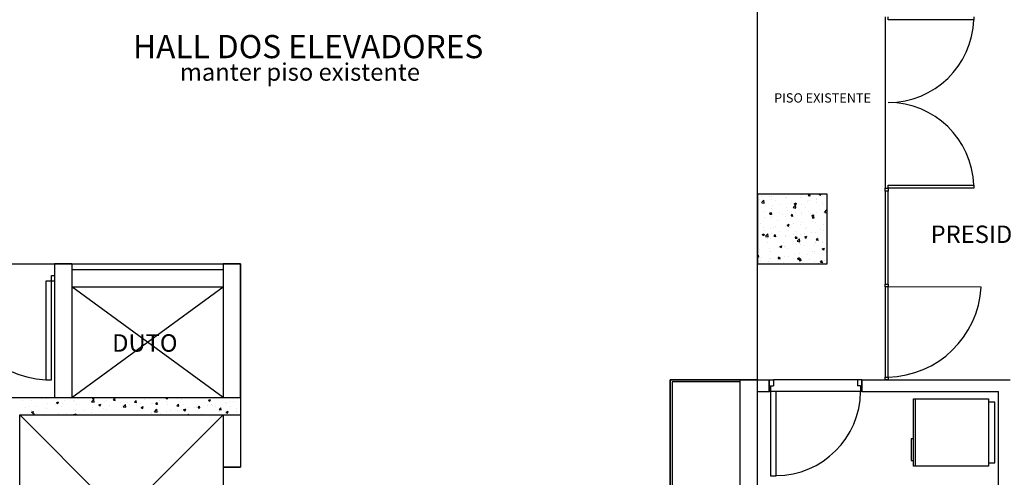
# Model space of a CAD drawing. Units: millimetres. Extents: x 223.1 to 295.6, y 127.6 to 197.4.
# Drawn here: x 251.8 to 260.3, y 149.9 to 153.9 of the extents above; entities that cross this region are included whole.
import ezdxf
from ezdxf.enums import TextEntityAlignment as Align

# ---------------------------------------------------------------- set-up
doc = ezdxf.new("R2010")
doc.units = ezdxf.units.MM
doc.layers.add('BASE', color=8, linetype='Continuous')
doc.layers.add('HALL', color=1, linetype='Continuous')
doc.styles.add('Arial', font='ARIAL.TTF')

msp = doc.modelspace()

# ---------------------------------------------------------------- linework, layer by layer
at = {"layer": 'BASE', "linetype": 'ByBlock'}
for p, q in [((259.2614, 153.901), (259.2614, 152.426)), ((259.2864, 153.876), (259.2864, 153.901)), ((260.0239, 153.876), (259.2864, 153.876)), ((260.0239, 153.901), (260.0239, 153.876)), ((259.2614, 152.401), (259.2614, 152.426)), ((259.2614, 152.426), (259.2864, 152.426)), ((259.2864, 152.401), (259.2614, 152.401)), ((259.2614, 152.401), (259.2614, 151.601)), ((259.2864, 152.426), (259.2864, 152.451)), ((259.2864, 152.451), (260.0239, 152.451)), ((259.2864, 152.426), (259.2864, 152.401)), ((260.0239, 152.426), (259.2864, 152.426)), ((259.2864, 151.601), (259.2864, 152.401)), ((260.0239, 152.451), (260.0239, 152.426)), ((258.7614, 152.376), (258.1614, 152.376)), ((258.1614, 152.376), (258.1614, 151.776)), ((258.1824, 152.326), (258.1824, 152.326)), ((258.1933, 152.3556), (258.1933, 152.3556)), ((258.1976, 152.3022), (258.2174, 152.3228)), ((258.1982, 152.3006), (258.2208, 152.2971)), ((258.2204, 152.298), (258.2176, 152.3221)), ((258.2645, 152.3544), (258.2645, 152.3544)), ((258.2839, 152.3325), (258.2839, 152.3325)), ((258.2854, 152.3579), (258.2854, 152.3579)), ((258.318, 152.3203), (258.318, 152.3203)), ((258.4, 152.3487), (258.4, 152.3487)), ((258.4122, 152.3488), (258.4122, 152.3488)), ((258.4323, 152.374), (258.4319, 152.376)), ((258.4536, 152.3146), (258.4536, 152.3146)), ((258.4782, 152.2929), (258.496, 152.2997)), ((258.4911, 152.284), (258.4963, 152.2994)), ((258.5356, 152.343), (258.5356, 152.343)), ((258.5441, 152.3678), (258.5441, 152.3678)), ((258.5892, 152.3089), (258.5892, 152.3089)), ((258.5976, 152.3626), (258.6128, 152.3612)), ((258.5984, 152.3628), (258.6094, 152.376)), ((258.6071, 152.3187), (258.6071, 152.3187)), ((258.6145, 152.3581), (258.6115, 152.374)), ((258.6707, 152.327), (258.6707, 152.327)), ((258.6712, 152.3372), (258.6712, 152.3372)), ((258.6714, 152.3012), (258.6714, 152.3012)), ((258.6916, 152.3748), (258.6947, 152.376)), ((258.6917, 152.3743), (258.7043, 152.3657)), ((258.7046, 152.3659), (258.7079, 152.376)), ((258.7248, 152.3031), (258.7248, 152.3031)), ((258.7614, 151.776), (258.7614, 152.376)), ((258.2139, 152.2253), (258.2139, 152.2253)), ((258.2648, 152.211), (258.2826, 152.2178)), ((258.2692, 152.2036), (258.2815, 152.2182)), ((258.2777, 152.2021), (258.2829, 152.2174)), ((258.2808, 152.248), (258.2808, 152.248)), ((258.2853, 152.1989), (258.2824, 152.2148)), ((258.2869, 152.2765), (258.2869, 152.2765)), ((258.3495, 152.2196), (258.3495, 152.2196)), ((258.3505, 152.2849), (258.3505, 152.2849)), ((258.4091, 152.2642), (258.4091, 152.2642)), ((258.4231, 152.2318), (258.4231, 152.2318)), ((258.4467, 152.2976), (258.4467, 152.2976)), ((258.4687, 152.2601), (258.4885, 152.2807)), ((258.4693, 152.2586), (258.4919, 152.2551)), ((258.4783, 152.2923), (258.4909, 152.2838)), ((258.4914, 152.256), (258.4886, 152.2801)), ((258.5403, 152.2185), (258.5403, 152.2185)), ((258.541, 152.2833), (258.541, 152.2833)), ((258.5712, 152.2572), (258.5712, 152.2572)), ((258.6039, 152.2269), (258.6039, 152.2269)), ((258.6683, 152.2166), (258.6683, 152.2166)), ((258.7001, 152.2395), (258.7001, 152.2395)), ((258.7193, 152.2826), (258.7193, 152.2826)), ((258.7398, 152.2181), (258.7596, 152.2387)), ((258.7404, 152.2165), (258.7614, 152.2133)), ((258.7614, 152.2238), (258.7597, 152.2381)), ((258.2201, 152.1763), (258.2201, 152.1763)), ((258.2649, 152.2104), (258.2775, 152.2019)), ((258.2685, 152.2034), (258.2836, 152.2021)), ((258.275, 152.2064), (258.275, 152.2064)), ((258.2777, 152.1634), (258.2777, 152.1634)), ((258.2837, 152.1847), (258.2837, 152.1847)), ((258.3358, 152.1506), (258.3358, 152.1506)), ((258.3799, 152.1974), (258.3799, 152.1974)), ((258.406, 152.1797), (258.406, 152.1797)), ((258.4506, 152.1875), (258.4658, 152.1861)), ((258.4514, 152.1877), (258.4637, 152.2023)), ((258.4675, 152.183), (258.4646, 152.1989)), ((258.4839, 152.176), (258.4839, 152.176)), ((258.4851, 152.2139), (258.4851, 152.2139)), ((258.5379, 152.1987), (258.5379, 152.1987)), ((258.6207, 152.2081), (258.6207, 152.2081)), ((258.6298, 152.1906), (258.6476, 152.1974)), ((258.6299, 152.1901), (258.6425, 152.1816)), ((258.6321, 152.2014), (258.6321, 152.2014)), ((258.6328, 152.1715), (258.648, 152.1702)), ((258.6333, 152.1394), (258.6333, 152.1394)), ((258.6336, 152.1717), (258.6458, 152.1863)), ((258.6428, 152.1817), (258.6479, 152.1971)), ((258.6497, 152.167), (258.6468, 152.1829)), ((258.6652, 152.1321), (258.6652, 152.1321)), ((258.7563, 152.2024), (258.7563, 152.2024)), ((258.1645, 152.0955), (258.1645, 152.0955)), ((258.1877, 152.1252), (258.1877, 152.1252)), ((258.2169, 152.0845), (258.2169, 152.0845)), ((258.218, 152.0614), (258.218, 152.0614)), ((258.2746, 152.0789), (258.2746, 152.0789)), ((258.3001, 152.0898), (258.3001, 152.0898)), ((258.3131, 152.0972), (258.3131, 152.0972)), ((258.3536, 152.0557), (258.3536, 152.0557)), ((258.4029, 152.0951), (258.4029, 152.0951)), ((258.4164, 152.1087), (258.4342, 152.1155)), ((258.4165, 152.1082), (258.4291, 152.0996)), ((258.4293, 152.0998), (258.4345, 152.1152)), ((258.4328, 152.0617), (258.4328, 152.0617)), ((258.4356, 152.0841), (258.4356, 152.0841)), ((258.4735, 152.1183), (258.4735, 152.1183)), ((258.4892, 152.05), (258.4892, 152.05)), ((258.5348, 152.1142), (258.5348, 152.1142)), ((258.5371, 152.1267), (258.5371, 152.1267)), ((258.5712, 152.0783), (258.5712, 152.0783)), ((258.581, 152.0871), (258.581, 152.0871)), ((258.6621, 152.0475), (258.6621, 152.0475)), ((258.7068, 152.0726), (258.7068, 152.0726)), ((258.7269, 152.0603), (258.7269, 152.0603)), ((258.7291, 152.1125), (258.7291, 152.1125)), ((258.203, 152.0268), (258.2208, 152.0336)), ((258.2031, 152.0262), (258.2157, 152.0177)), ((258.2159, 152.0179), (258.2211, 152.0333)), ((258.2313, 152.0127), (258.2511, 152.0333)), ((258.2319, 152.0112), (258.2545, 152.0077)), ((258.2462, 151.997), (258.2462, 151.997)), ((258.2495, 151.9607), (258.2495, 151.9607)), ((258.254, 152.0086), (258.2512, 152.0327)), ((258.2715, 151.9943), (258.2715, 151.9943)), ((258.2847, 152.0363), (258.2847, 152.0363)), ((258.3037, 152.0123), (258.3189, 152.011)), ((258.3045, 152.0125), (258.3167, 152.0271)), ((258.3206, 152.0078), (258.3176, 152.0238)), ((258.3998, 152.0106), (258.3998, 152.0106)), ((258.4067, 152.0181), (258.4067, 152.0181)), ((258.4702, 152.0265), (258.4702, 152.0265)), ((258.4859, 151.9964), (258.5011, 151.9951)), ((258.4867, 151.9966), (258.4989, 152.0112)), ((258.5028, 151.9919), (258.4998, 152.0078)), ((258.5024, 151.9707), (258.5222, 151.9913)), ((258.503, 151.9691), (258.5256, 151.9656)), ((258.5251, 151.9665), (258.5223, 151.9906)), ((258.5317, 152.0296), (258.5317, 152.0296)), ((258.5664, 152.0392), (258.5664, 152.0392)), ((258.568, 152.0064), (258.5858, 152.0133)), ((258.5681, 152.0059), (258.5807, 151.9974)), ((258.581, 151.9976), (258.5861, 152.0129)), ((258.6248, 152.0442), (258.6248, 152.0442)), ((258.6591, 151.963), (258.6591, 151.963)), ((258.66, 151.9601), (258.66, 151.9601)), ((258.6681, 151.9805), (258.6833, 151.9791)), ((258.6688, 151.9807), (258.6811, 151.9953)), ((258.6849, 151.976), (258.682, 151.9919)), ((258.7186, 151.961), (258.7186, 151.961)), ((258.7236, 151.9685), (258.7236, 151.9685)), ((258.7604, 152.0385), (258.7604, 152.0385)), ((258.1794, 151.8968), (258.1794, 151.8968)), ((258.2684, 151.9098), (258.2684, 151.9098)), ((258.2742, 151.8847), (258.2742, 151.8847)), ((258.3398, 151.918), (258.3398, 151.918)), ((258.3546, 151.9245), (258.3724, 151.9313)), ((258.3547, 151.924), (258.3673, 151.9154)), ((258.3675, 151.9156), (258.3727, 151.931)), ((258.3851, 151.955), (258.3851, 151.955)), ((258.3967, 151.926), (258.3967, 151.926)), ((258.4034, 151.9263), (258.4034, 151.9263)), ((258.4223, 151.9101), (258.4223, 151.9101)), ((258.4996, 151.939), (258.4996, 151.939)), ((258.5207, 151.9492), (258.5207, 151.9492)), ((258.5286, 151.9451), (258.5286, 151.9451)), ((258.5705, 151.9356), (258.5705, 151.9356)), ((258.6313, 151.8798), (258.6313, 151.8798)), ((258.656, 151.8784), (258.656, 151.8784)), ((258.6563, 151.9435), (258.6563, 151.9435)), ((258.7196, 151.9042), (258.7374, 151.911)), ((258.7197, 151.9036), (258.7323, 151.8951)), ((258.7326, 151.8953), (258.7377, 151.9106)), ((258.753, 151.881), (258.753, 151.881)), ((258.1614, 151.842), (258.1698, 151.852)), ((258.1614, 151.8368), (258.1719, 151.8359)), ((258.1736, 151.8327), (258.1707, 151.8486)), ((258.1869, 151.8035), (258.1869, 151.8035)), ((258.2001, 151.8309), (258.2001, 151.8309)), ((258.2536, 151.7968), (258.2536, 151.7968)), ((258.2653, 151.8252), (258.2653, 151.8252)), ((258.273, 151.8178), (258.273, 151.8178)), ((258.3351, 151.8289), (258.3351, 151.8289)), ((258.3356, 151.8252), (258.3356, 151.8252)), ((258.3366, 151.8261), (258.3366, 151.8261)), ((258.3389, 151.8213), (258.3541, 151.82)), ((258.3397, 151.8215), (258.352, 151.8361)), ((258.3558, 151.8168), (258.3529, 151.8327)), ((258.3892, 151.791), (258.3892, 151.791)), ((258.3936, 151.8415), (258.3936, 151.8415)), ((258.4328, 151.8388), (258.4328, 151.8388)), ((258.4712, 151.8194), (258.4712, 151.8194)), ((258.4832, 151.8544), (258.4832, 151.8544)), ((258.5062, 151.8222), (258.524, 151.8291)), ((258.5063, 151.8217), (258.5189, 151.8132)), ((258.5192, 151.8134), (258.5243, 151.8287)), ((258.5211, 151.8053), (258.5363, 151.804)), ((258.5219, 151.8055), (258.5341, 151.8201)), ((258.5255, 151.8605), (258.5255, 151.8605)), ((258.538, 151.8008), (258.5351, 151.8168)), ((258.5932, 151.8599), (258.5932, 151.8599)), ((258.6068, 151.8137), (258.6068, 151.8137)), ((258.6529, 151.7938), (258.6529, 151.7938)), ((258.6568, 151.8683), (258.6568, 151.8683)), ((258.7041, 151.7896), (258.7163, 151.8042)), ((258.7202, 151.7849), (258.7172, 151.8008)), ((258.7283, 151.7909), (258.7283, 151.7909)), ((258.7424, 151.808), (258.7424, 151.808)), ((252.1114, 151.776), (252.1114, 150.626)), ((252.2614, 151.776), (252.1114, 151.776)), ((252.2614, 151.776), (252.2614, 150.626)), ((252.2614, 151.776), (253.5614, 151.776)), ((252.2614, 151.726), (253.5614, 151.726)), ((253.5614, 151.776), (253.5614, 150.626)), ((253.7114, 151.776), (253.5614, 151.776)), ((253.7114, 150.626), (253.7114, 151.776)), ((258.1614, 151.776), (258.7614, 151.776)), ((258.5248, 151.7853), (258.5248, 151.7853)), ((258.6604, 151.7796), (258.6604, 151.7796)), ((258.6862, 151.7808), (258.6862, 151.7808)), ((258.7033, 151.7894), (258.7185, 151.7881)), ((252.0864, 151.626), (252.0364, 151.626)), ((252.0364, 151.626), (252.0364, 150.776)), ((252.0864, 151.626), (252.0864, 151.676)), ((252.0864, 151.676), (252.1114, 151.676)), ((252.0864, 150.776), (252.0864, 151.626)), ((252.1114, 151.626), (252.0864, 151.626)), ((252.1114, 151.676), (252.1114, 151.626)), ((252.2614, 151.576), (253.5614, 151.576)), ((253.5614, 150.626), (252.2614, 151.576)), ((252.2614, 150.626), (253.5614, 151.576)), ((259.2614, 151.576), (259.2614, 151.601)), ((259.2614, 151.601), (259.2864, 151.601)), ((259.2864, 151.576), (259.2614, 151.576)), ((259.2864, 151.576), (259.2614, 151.576)), ((259.2614, 151.576), (259.2614, 150.801)), ((259.2614, 151.576), (259.2614, 150.801)), ((259.2864, 151.601), (259.2864, 151.576)), ((259.2864, 150.801), (259.2864, 151.576)), ((252.0364, 150.776), (252.0864, 150.776)), ((258.0114, 150.776), (257.4114, 150.776)), ((257.4114, 150.776), (257.4114, 147.276)), ((258.0114, 145.826), (258.0114, 150.776)), ((258.1614, 150.776), (258.0114, 150.776)), ((258.1614, 145.676), (258.1614, 150.776)), ((258.1614, 150.776), (258.2614, 150.776)), ((258.2614, 150.676), (258.2614, 150.776)), ((258.2614, 150.776), (258.2614, 150.676)), ((258.2614, 150.776), (258.2989, 150.776)), ((258.2989, 150.776), (258.2989, 150.726)), ((259.0239, 150.776), (258.2989, 150.776)), ((259.0614, 150.776), (259.0239, 150.776)), ((259.0239, 150.776), (259.0239, 150.726)), ((259.0614, 150.676), (259.0614, 150.776)), ((259.0614, 150.776), (260.3364, 150.776)), ((259.0614, 150.776), (259.0614, 150.676)), ((259.2614, 150.776), (259.2614, 150.801)), ((259.2614, 150.801), (259.2864, 150.801)), ((259.2614, 150.801), (259.2864, 150.801)), ((259.2864, 150.776), (259.2614, 150.776)), ((259.2864, 150.801), (259.2864, 150.776)), ((258.0114, 150.761), (257.4264, 150.761)), ((257.4264, 150.761), (257.4264, 147.276)), ((258.2739, 150.726), (258.2989, 150.726)), ((258.2739, 150.726), (258.2739, 150.676)), ((259.0489, 150.726), (259.0239, 150.726)), ((259.0489, 150.726), (259.0489, 150.676)), ((251.6614, 150.626), (253.7114, 150.626)), ((251.8669, 150.6201), (251.8669, 150.6201)), ((252.0025, 150.6143), (252.0025, 150.6143)), ((252.0417, 150.6158), (252.0417, 150.6158)), ((252.138, 150.6086), (252.138, 150.6086)), ((252.1797, 150.626), (252.1821, 150.6256)), ((252.1821, 150.6257), (252.1821, 150.626)), ((252.3426, 150.624), (252.3426, 150.624)), ((252.4306, 150.5872), (252.4504, 150.6078)), ((252.4359, 150.6168), (252.4511, 150.6154)), ((252.436, 150.6168), (252.4437, 150.626)), ((252.4393, 150.6113), (252.4393, 150.6113)), ((252.4513, 150.6153), (252.4493, 150.626)), ((252.4532, 150.5836), (252.4504, 150.6077)), ((252.5029, 150.6197), (252.5029, 150.6197)), ((252.6181, 150.6008), (252.6304, 150.6154)), ((252.6334, 150.5993), (252.6305, 150.6152)), ((252.6916, 150.6213), (252.6916, 150.6213)), ((252.884, 150.6114), (252.884, 150.6114)), ((253.0705, 150.6224), (253.08, 150.626)), ((253.0705, 150.6223), (253.0832, 150.6138)), ((253.0765, 150.6038), (253.0765, 150.6038)), ((253.0832, 150.6138), (253.0873, 150.626)), ((253.1727, 150.6165), (253.1727, 150.6165)), ((253.2074, 150.6062), (253.2074, 150.6062)), ((253.3393, 150.6253), (253.3393, 150.6253)), ((253.4356, 150.602), (253.4533, 150.6088)), ((253.4482, 150.5935), (253.4534, 150.6088)), ((253.7114, 150.626), (253.7114, 150.026)), ((258.1614, 150.676), (258.2614, 150.676)), ((258.2614, 150.676), (258.2739, 150.676)), ((258.3239, 150.676), (258.2739, 150.676)), ((258.2739, 150.676), (258.2739, 149.951)), ((259.0489, 150.676), (258.2739, 150.676)), ((258.3239, 149.951), (258.3239, 150.676)), ((259.0614, 150.676), (259.0489, 150.676)), ((259.0614, 150.676), (260.2364, 150.676)), ((259.5048, 150.0333), (259.5048, 150.6134)), ((259.5048, 150.6134), (260.1496, 150.6134)), ((259.5228, 150.0333), (259.5228, 150.6134)), ((260.1496, 150.6134), (260.1496, 150.0333)), ((260.2364, 145.676), (260.2364, 150.676)), ((251.8374, 150.6035), (251.8374, 150.6035)), ((251.8625, 150.5354), (251.8625, 150.5354)), ((251.8982, 150.5477), (251.8982, 150.5477)), ((251.9134, 150.5995), (251.9134, 150.5995)), ((251.9587, 150.5481), (251.9587, 150.5481)), ((252.0386, 150.5312), (252.0386, 150.5312)), ((252.0464, 150.5732), (252.0464, 150.5732)), ((252.1191, 150.5692), (252.1191, 150.5692)), ((252.127, 150.5811), (252.1448, 150.588)), ((252.1271, 150.5811), (252.1397, 150.5726)), ((252.1397, 150.5726), (252.1449, 150.5879)), ((252.1705, 150.5503), (252.1705, 150.5503)), ((252.1827, 150.5776), (252.1827, 150.5776)), ((252.1945, 150.5986), (252.1945, 150.5986)), ((252.2736, 150.6029), (252.2736, 150.6029)), ((252.2789, 150.5902), (252.2789, 150.5902)), ((252.3009, 150.5681), (252.3009, 150.5681)), ((252.4092, 150.5972), (252.4092, 150.5972)), ((252.4292, 150.5844), (252.4292, 150.5844)), ((252.4306, 150.5871), (252.4532, 150.5836)), ((252.4361, 150.5195), (252.4361, 150.5195)), ((252.4396, 150.5351), (252.4396, 150.5351)), ((252.4921, 150.5608), (252.5099, 150.5676)), ((252.4921, 150.5607), (252.5047, 150.5522)), ((252.5048, 150.5522), (252.5099, 150.5676)), ((252.5323, 150.5322), (252.5323, 150.5322)), ((252.5448, 150.5914), (252.5448, 150.5914)), ((252.5611, 150.6034), (252.5611, 150.6034)), ((252.5878, 150.5605), (252.5878, 150.5605)), ((252.6181, 150.6008), (252.6333, 150.5995)), ((252.6804, 150.5857), (252.6804, 150.5857)), ((252.6885, 150.5368), (252.6885, 150.5368)), ((252.6927, 150.5533), (252.6927, 150.5533)), ((252.7017, 150.5451), (252.7215, 150.5657)), ((252.7017, 150.545), (252.7243, 150.5415)), ((252.7243, 150.5416), (252.7215, 150.5657)), ((252.7359, 150.586), (252.7359, 150.586)), ((252.7563, 150.5617), (252.7563, 150.5617)), ((252.8003, 150.5849), (252.8126, 150.5995)), ((252.8003, 150.5849), (252.8155, 150.5835)), ((252.8156, 150.5834), (252.8127, 150.5993)), ((252.816, 150.58), (252.816, 150.58)), ((252.8168, 150.553), (252.8168, 150.553)), ((252.8525, 150.5743), (252.8525, 150.5743)), ((252.8571, 150.5404), (252.8749, 150.5473)), ((252.8571, 150.5404), (252.8698, 150.5319)), ((252.8698, 150.5319), (252.8749, 150.5472)), ((252.9487, 150.5721), (252.9487, 150.5721)), ((252.9516, 150.5742), (252.9516, 150.5742)), ((252.9727, 150.5031), (252.9925, 150.5237)), ((252.9825, 150.569), (252.9948, 150.5835)), ((252.9825, 150.5689), (252.9977, 150.5676)), ((252.9953, 150.4995), (252.9925, 150.5237)), ((252.9978, 150.5674), (252.9949, 150.5834)), ((253.0129, 150.5955), (253.0129, 150.5955)), ((253.0791, 150.59), (253.0791, 150.59)), ((253.0872, 150.5685), (253.0872, 150.5685)), ((253.1647, 150.553), (253.1769, 150.5676)), ((253.1647, 150.553), (253.1799, 150.5517)), ((253.18, 150.5515), (253.1771, 150.5674)), ((253.2043, 150.5217), (253.2043, 150.5217)), ((253.2221, 150.5201), (253.2399, 150.5269)), ((253.2222, 150.5201), (253.2348, 150.5115)), ((253.2228, 150.5628), (253.2228, 150.5628)), ((253.2348, 150.5115), (253.24, 150.5269)), ((253.2663, 150.5374), (253.2663, 150.5374)), ((253.3179, 150.5361), (253.3179, 150.5361)), ((253.3298, 150.5458), (253.3298, 150.5458)), ((253.3362, 150.5407), (253.3362, 150.5407)), ((253.3469, 150.5371), (253.3591, 150.5517)), ((253.3469, 150.5371), (253.362, 150.5357)), ((253.3584, 150.5571), (253.3584, 150.5571)), ((253.3622, 150.5356), (253.3592, 150.5515)), ((253.426, 150.5585), (253.426, 150.5585)), ((253.4356, 150.602), (253.4482, 150.5935)), ((253.466, 150.5616), (253.466, 150.5616)), ((253.4666, 150.5586), (253.4666, 150.5586)), ((253.494, 150.5513), (253.494, 150.5513)), ((253.529, 150.5211), (253.5442, 150.5198)), ((253.5291, 150.5211), (253.5413, 150.5357)), ((253.5444, 150.5196), (253.5414, 150.5355)), ((253.5865, 150.5796), (253.5865, 150.5796)), ((253.5949, 150.5749), (253.5949, 150.5749)), ((253.6142, 150.587), (253.6142, 150.587)), ((253.6295, 150.5456), (253.6295, 150.5456)), ((253.65, 150.588), (253.65, 150.588)), ((253.675, 150.5312), (253.675, 150.5312)), ((260.2048, 150.5844), (260.1496, 150.5844)), ((260.1496, 150.5844), (260.1496, 150.0624)), ((260.2048, 150.0624), (260.2048, 150.5844)), ((251.8114, 148.726), (251.8114, 150.476)), ((251.8114, 150.476), (253.7114, 150.476)), ((251.8114, 148.726), (253.5614, 150.476)), ((251.8114, 150.476), (253.5614, 148.726)), ((251.8174, 150.4903), (251.8174, 150.4903)), ((251.9103, 150.5149), (251.9103, 150.5149)), ((251.9136, 150.4992), (251.9314, 150.506)), ((251.9137, 150.4992), (251.9263, 150.4906)), ((251.9263, 150.4906), (251.9315, 150.506)), ((251.9267, 150.476), (251.9369, 150.4881)), ((251.9392, 150.476), (251.937, 150.4879)), ((251.953, 150.4846), (251.953, 150.4846)), ((252.0886, 150.4788), (252.0886, 150.4788)), ((252.1159, 150.4774), (252.1159, 150.4774)), ((252.1434, 150.4843), (252.1434, 150.4843)), ((252.2121, 150.49), (252.2121, 150.49)), ((252.2787, 150.4789), (252.2964, 150.4857)), ((252.2787, 150.4788), (252.2829, 150.476)), ((252.2915, 150.5097), (252.2915, 150.5097)), ((252.2932, 150.476), (252.2965, 150.4856)), ((252.2978, 150.4836), (252.2978, 150.4836)), ((252.3725, 150.5112), (252.3725, 150.5112)), ((252.4261, 150.4998), (252.4261, 150.4998)), ((252.5581, 150.5189), (252.5581, 150.5189)), ((252.9456, 150.4875), (252.9456, 150.4875)), ((252.9461, 150.4953), (252.9461, 150.4953)), ((252.9728, 150.503), (252.9954, 150.4995)), ((253.0096, 150.5037), (253.0096, 150.5037)), ((253.0217, 150.4853), (253.0217, 150.4853)), ((253.076, 150.5054), (253.076, 150.5054)), ((253.1058, 150.5163), (253.1058, 150.5163)), ((253.1698, 150.5107), (253.1698, 150.5107)), ((253.2582, 150.476), (253.2636, 150.4817)), ((253.2643, 150.476), (253.2636, 150.4816)), ((253.3788, 150.4804), (253.3788, 150.4804)), ((253.5196, 150.4794), (253.5196, 150.4794)), ((253.5269, 150.5058), (253.5269, 150.5058)), ((253.5614, 150.476), (253.5614, 150.026)), ((253.5832, 150.4878), (253.5832, 150.4878)), ((253.5872, 150.4998), (253.605, 150.5066)), ((253.5872, 150.4997), (253.5998, 150.4912)), ((253.5919, 150.4903), (253.5919, 150.4903)), ((253.5998, 150.4912), (253.605, 150.5065)), ((253.6794, 150.5004), (253.6794, 150.5004)), ((253.7112, 150.5052), (253.7114, 150.5052)), ((253.7113, 150.5052), (253.7114, 150.5053)), ((259.5048, 150.2687), (259.4858, 150.2687)), ((259.4858, 150.2687), (259.4858, 150.082)), ((259.5048, 150.082), (259.5048, 150.2687)), ((253.5614, 150.026), (253.7114, 150.026)), ((259.4858, 150.082), (259.5048, 150.082)), ((260.1496, 150.0333), (259.5048, 150.0333)), ((260.1496, 150.0624), (260.2048, 150.0624)), ((258.2739, 149.951), (258.3239, 149.951))]:
    msp.add_line(p, q, dxfattribs=at)
at = {"layer": 'BASE', "linetype": 'ByBlock', "ltscale": 3}
msp.add_line((260.0864, 151.5756), (259.2864, 151.576), dxfattribs=at)
for centre, radius, start, end in [((259.2864, 153.901), 0.7375, 270, 358.0574), ((259.2864, 152.426), 0.7375, 1.9426, 90), ((259.2681, 151.6202), 0.8195, 271.27505, 356.87637)]:
    msp.add_arc(centre, radius, start, end, dxfattribs=at)
at = {"layer": 'BASE', "linetype": 'ByBlock'}
for centre, radius, start, end in [((252.0864, 151.626), 0.85, 180, 266.62771), ((258.3185, 150.683), 0.7304, 270.41838, 359.45388)]:
    msp.add_arc(centre, radius, start, end, dxfattribs=at)
at = {"layer": 'HALL'}
for p, q in [((258.1614, 150.776), (258.1614, 155.326)), ((250.7614, 151.776), (253.7114, 151.776)), ((253.7114, 151.776), (253.7114, 150.0788)), ((257.4114, 147.276), (257.4114, 150.776)), ((257.4114, 150.776), (258.1614, 150.776)), ((253.7114, 150.026), (253.5614, 150.026)), ((253.5614, 150.026), (253.5614, 149.176)), ((253.7114, 150.0788), (253.7114, 150.026))]:
    msp.add_line(p, q, dxfattribs=at)

# ---------------------------------------------------------------- texts
at = {"linetype": 'ByBlock', "style": 'Arial'}
msp.add_text('HALL DOS ELEVADORES ', height=0.2, dxfattribs=at).set_placement((254.325, 153.6445), align=Align.MIDDLE_CENTER)
at = {"color": 1, "linetype": 'ByBlock', "style": 'Arial'}
msp.add_text('manter piso existente ', height=0.15, dxfattribs=at).set_placement((254.2463, 153.4258), align=Align.MIDDLE_CENTER)
at = {"layer": 'BASE', "linetype": 'ByBlock', "style": 'Arial'}
for s, height, p in [('PISO EXISTENTE ', 0.08, (258.7345, 153.203)), ('PRESIDÊNCIA ', 0.15, (260.3181, 152.0299)), ('DUTO', 0.15, (252.8884, 151.0943))]:
    msp.add_text(s, height=height, dxfattribs=at).set_placement(p, align=Align.MIDDLE_CENTER)

doc.saveas('drawing.dxf')
